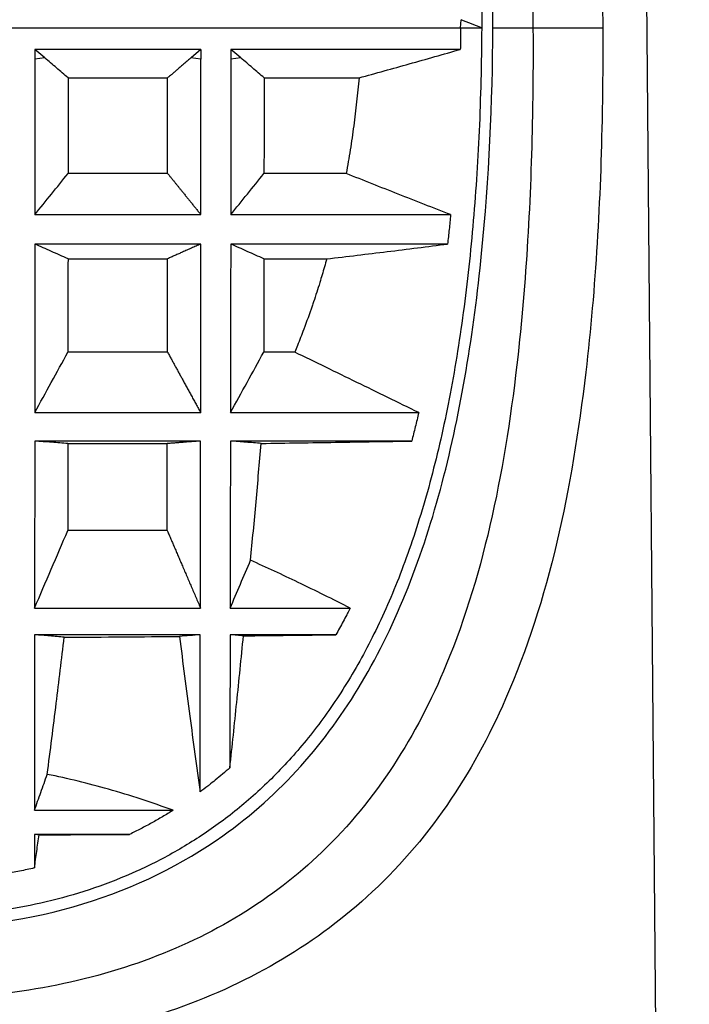
# Model space of a CAD drawing. Units: millimetres. Extents: x 34 to 430, y 49 to 764.
# Drawn here: x 127 to 141, y 628 to 648 of the extents above; entities that cross this region are included whole.
import ezdxf

# ---------------------------------------------------------------- set-up
doc = ezdxf.new("R2010")
doc.units = ezdxf.units.MM

msp = doc.modelspace()

# ---------------------------------------------------------------- linework, layer by layer
at = {"lineweight": 25, "extrusion": (0, 1, -2.22045e-16)}
for p, q in [((139.799, 652.103, 7.594), (140.695, 549.607, 7.594)), ((136.078, 648.026, 7.594), (136.085, 648.191, 7.594)), ((114.322, 648.027, 7.594), (136.078, 648.026, 7.594)), ((136.728, 648.026, 7.594), (137.538, 648.026, 7.594)), ((130.835, 647.593, 7.594), (127.481, 647.593, 7.594)), ((127.682, 647.421, 7.594), (127.481, 647.593, 7.594)), ((130.835, 647.593, 7.594), (130.634, 647.421, 7.594)), ((136.071, 647.593, 7.594), (131.439, 647.593, 7.594)), ((131.64, 647.421, 7.594), (131.439, 647.593, 7.594)), ((127.682, 647.421, 7.594), (127.481, 647.396, 7.594)), ((130.834, 647.396, 7.594), (130.633, 647.421, 7.594)), ((131.64, 647.421, 7.594), (131.439, 647.396, 7.594)), ((128.152, 647.019, 7.594), (130.162, 647.019, 7.594)), ((132.11, 647.019, 7.594), (134.026, 647.019, 7.594)), ((130.162, 645.089, 7.594), (128.151, 645.089, 7.594)), ((133.766, 645.089, 7.594), (132.107, 645.089, 7.594)), ((127.48, 644.258, 7.594), (130.833, 644.258, 7.594)), ((131.435, 644.258, 7.594), (135.876, 644.258, 7.594)), ((130.829, 643.666, 7.594), (127.479, 643.666, 7.594)), ((135.812, 643.666, 7.594), (131.435, 643.666, 7.594)), ((128.15, 643.368, 7.594), (130.159, 643.368, 7.594)), ((132.104, 643.368, 7.594), (133.374, 643.368, 7.594)), ((130.159, 641.484, 7.594), (128.148, 641.484, 7.594)), ((132.728, 641.484, 7.594), (132.101, 641.484, 7.594)), ((127.478, 640.263, 7.594), (130.829, 640.263, 7.594)), ((131.43, 640.263, 7.594), (135.231, 640.263, 7.594)), ((130.824, 639.691, 7.594), (127.477, 639.691, 7.594)), ((128.147, 639.639, 7.594), (130.154, 639.639, 7.594)), ((135.089, 639.691, 7.594), (131.429, 639.691, 7.594)), ((130.154, 637.883, 7.594), (128.145, 637.883, 7.594)), ((127.475, 636.321, 7.594), (130.824, 636.321, 7.594)), ((131.424, 636.321, 7.594), (133.846, 636.321, 7.594)), ((130.821, 635.783, 7.594), (127.475, 635.783, 7.594)), ((133.559, 635.783, 7.594), (131.423, 635.783, 7.594)), ((127.472, 632.239, 7.594), (130.27, 632.239, 7.594)), ((129.394, 631.754, 7.594), (127.472, 631.754, 7.594))]:
    msp.add_line(p, q, dxfattribs=at)
at = {"lineweight": 25, "extrusion": (0, -2.22045e-16, -1)}
msp.add_ellipse((137.538, 648.013, 7.594), major_axis=(-1.5, -0.009), ratio=0.008711, start_param=-4.712439, end_param=-3.491947, dxfattribs=at)
at = {"lineweight": 25}
for centre, major_axis, ratio, start_param, end_param in [((134.119, 648.268, 7.594), (-0.206, -27.684), 0.239653, -1.544645, -1.537505), ((124.197, 648.268, 7.594), (-0.169, 27.684), 0.239713, -1.60377, -1.59663), ((138.078, 648.268, 7.594), (-0.223, -27.684), 0.239698, -1.544493, -1.537353), ((153.959, 637.076, 7.594), (34.757, 1.063), 0.023791, -2.266865, -2.198796)]:
    msp.add_ellipse(centre, major_axis=major_axis, ratio=ratio, start_param=start_param, end_param=end_param, dxfattribs=at)
for points, knots in [([(136.728, 648.026, 7.594), (136.771, 657.469, 7.594), (136.813, 666.913, 7.594), (136.854, 676.356, 7.594), (136.894, 685.799, 7.594), (136.934, 695.242, 7.594), (136.973, 704.686, 7.594), (137.011, 714.129, 7.594), (137.049, 723.572, 7.594), (137.085, 733.015, 7.594), (137.122, 742.459, 7.594), (137.157, 751.902, 7.594), (137.192, 761.345, 7.594)], [0, 0, 0, 0, 28.331117, 28.331117, 28.331117, 56.662232, 56.662232, 56.662232, 84.993344, 84.993344, 84.993344, 113.324452, 113.324452, 113.324452, 113.324452]), ([(136.973, 761.149, 7.594), (136.914, 742.877, 7.594), (136.844, 722.921, 7.594), (136.708, 688.617, 7.594), (136.608, 665.2, 7.594), (136.503, 648.026, 7.594)], [-11.069117, -11.069117, -11.069117, -11.069117, -5.152665, -5.152665, -0.000259, -0.000259, -0.000259, -0.000259]), ([(137.513, 652.104, 7.594), (137.513, 652.046, 7.594), (137.513, 651.988, 7.594), (137.518, 651.307, 7.594), (137.521, 650.683, 7.594), (137.529, 649.439, 7.594), (137.533, 648.818, 7.594), (137.537, 648.141, 7.594), (137.537, 648.083, 7.594), (137.538, 648.026, 7.594)], [0, 0, 0, 0, 0.172393, 0.172393, 2.044571, 2.044571, 3.905604, 3.905604, 4.077516, 4.077516, 4.077516, 4.077516]), ([(138.923, 652.103, 7.594), (138.923, 652.046, 7.594), (138.923, 651.988, 7.594), (138.927, 651.307, 7.594), (138.931, 650.683, 7.594), (138.938, 649.439, 7.594), (138.942, 648.818, 7.594), (138.946, 648.141, 7.594), (138.946, 648.083, 7.594), (138.946, 648.026, 7.594)], [0, 0, 0, 0, 0.172393, 0.172393, 2.044571, 2.044571, 3.905604, 3.905604, 4.077516, 4.077516, 4.077516, 4.077516]), ([(136.501, 648.027, 7.594), (136.432, 648.055, 7.594), (136.363, 648.082, 7.594), (136.224, 648.137, 7.594), (136.154, 648.165, 7.594), (136.085, 648.191, 7.594)], [-0.07464383, -0.07464383, -0.07464383, -0.07464383, -0.03746123, -0.03746123, -0.00006942, -0.00006942, -0.00006942, -0.00006942]), ([(137.538, 648.026, 7.594), (137.538, 647.97, 7.594), (137.539, 647.914, 7.594), (137.539, 647.859, 7.594), (137.541, 647.378, 7.594), (137.538, 646.898, 7.594), (137.53, 646.419, 7.594), (137.502, 644.732, 7.594), (137.416, 643.057, 7.594), (137.236, 641.435, 7.594), (136.99, 639.207, 7.594), (136.574, 637.079, 7.594), (135.788, 635.182, 7.594), (135.189, 633.737, 7.594), (134.378, 632.451, 7.594), (133.275, 631.394, 7.594), (132.283, 630.444, 7.594), (131.075, 629.704, 7.594), (129.688, 629.203, 7.594), (128.291, 628.698, 7.594), (126.756, 628.446, 7.594), (125.197, 628.447, 7.594), (123.638, 628.447, 7.594), (122.103, 628.699, 7.594), (120.707, 629.204, 7.594), (119.32, 629.706, 7.594), (118.113, 630.446, 7.594), (117.121, 631.397, 7.594), (116.018, 632.454, 7.594), (115.207, 633.741, 7.594), (114.609, 635.186, 7.594), (113.824, 637.085, 7.594), (113.408, 639.213, 7.594), (113.162, 641.443, 7.594), (112.983, 643.066, 7.594), (112.896, 644.742, 7.594), (112.869, 646.429, 7.594), (112.861, 646.905, 7.594), (112.858, 647.382, 7.594), (112.86, 647.859, 7.594), (112.86, 647.914, 7.594), (112.861, 647.97, 7.594), (112.861, 648.026, 7.594)], [0, 0, 0, 0, 0.171666, 0.171666, 0.171666, 1.647874, 1.647874, 1.647874, 6.847087, 6.847087, 6.847087, 13.989998, 13.989998, 13.989998, 19.42544, 19.42544, 19.42544, 24.314197, 24.314197, 24.314197, 29.233423, 29.233423, 29.233423, 34.152558, 34.152558, 34.152558, 39.041453, 39.041453, 39.041453, 44.477653, 44.477653, 44.477653, 51.621887, 51.621887, 51.621887, 56.821819, 56.821819, 56.821819, 58.287798, 58.287798, 58.287798, 58.459423, 58.459423, 58.459423, 58.459423]), ([(138.946, 648.026, 7.594), (138.947, 647.967, 7.594), (138.948, 647.908, 7.594), (138.949, 647.344, 7.594), (138.945, 646.838, 7.594), (138.904, 644.551, 7.594), (138.806, 642.793, 7.594), (138.327, 638.722, 7.594), (137.862, 636.484, 7.594), (136.319, 632.965, 7.594), (135.412, 631.604, 7.594), (133.084, 629.493, 7.594), (131.736, 628.711, 7.594), (128.642, 627.652, 7.594), (126.933, 627.386, 7.594), (125.199, 627.386, 7.594)], [0, 0, 0, 0, 0.171666, 0.171666, 1.647874, 1.647874, 6.847087, 6.847087, 13.989998, 13.989998, 19.42544, 19.42544, 24.314197, 24.314197, 29.231055, 29.231055, 29.231055, 29.231055]), ([(125.199, 629.874, 7.594), (126.262, 629.874, 7.594), (127.397, 630.029, 7.594), (129.504, 630.67, 7.594), (130.477, 631.158, 7.594), (132.453, 632.559, 7.594), (133.36, 633.606, 7.594), (134.795, 636.017, 7.594), (135.318, 637.383, 7.594), (136.091, 640.314, 7.594), (136.342, 641.88, 7.594), (136.652, 644.988, 7.594), (136.722, 646.527, 7.594), (136.728, 648.026, 7.594)], [7.582048, 7.582048, 7.582048, 7.582048, 7.900913, 7.900913, 8.219779, 8.219779, 8.692183, 8.692183, 9.164588, 9.164588, 9.636993, 9.636993, 10.085276, 10.085276, 10.085276, 10.085276]), ([(136.503, 648.025, 7.594), (136.497, 647.307, 7.594), (136.465, 645.916, 7.594), (136.336, 644.015, 7.594), (136.13, 642.156, 7.594), (135.838, 640.406, 7.594), (135.472, 638.835, 7.594), (135.021, 637.388, 7.594), (134.51, 636.133, 7.594), (133.939, 635.032, 7.594), (133.301, 634.06, 7.594), (132.622, 633.231, 7.594), (131.893, 632.513, 7.594), (131.141, 631.915, 7.594), (130.362, 631.415, 7.594), (129.539, 630.995, 7.594), (128.69, 630.66, 7.594), (127.823, 630.405, 7.594), (126.943, 630.227, 7.594), (126.064, 630.123, 7.594), (125.483, 630.101, 7.594), (125.2, 630.101, 7.594)], [0.0000002, 0.0000002, 0.0000002, 0.0000002, 0.0263158, 0.0526316, 0.0789474, 0.1052632, 0.1315789, 0.1578947, 0.1842105, 0.2105263, 0.2368421, 0.2631579, 0.2894737, 0.3157895, 0.3421053, 0.3684211, 0.3947368, 0.4210526, 0.4473684, 0.4736842, 0.4987134, 0.4987134, 0.4987134, 0.4987134]), ([(136.078, 648.026, 7.594), (136.077, 647.99, 7.594), (136.077, 647.954, 7.594), (136.077, 647.918, 7.594), (136.076, 647.882, 7.594), (136.076, 647.846, 7.594), (136.075, 647.81, 7.594), (136.074, 647.774, 7.594), (136.074, 647.738, 7.594), (136.073, 647.701, 7.594), (136.073, 647.665, 7.594), (136.072, 647.629, 7.594), (136.071, 647.593, 7.594)], [0.0000038, 0.0000038, 0.0000038, 0.0000038, 0.1082803, 0.1082803, 0.1082803, 0.2165604, 0.2165604, 0.2165604, 0.3248404, 0.3248404, 0.3248404, 0.4331117, 0.4331117, 0.4331117, 0.4331117]), ([(136.078, 648.026, 7.594), (136.149, 648.026, 7.594), (136.22, 648.026, 7.594), (136.361, 648.027, 7.594), (136.431, 648.027, 7.594), (136.501, 648.027, 7.594)], [-0.0734704, -0.0734704, -0.0734704, -0.0734704, -0.03679711, -0.03679711, -0.00041364, -0.00041364, -0.00041364, -0.00041364]), ([(134.026, 647.019, 7.594), (134.366, 647.112, 7.594), (134.706, 647.207, 7.594), (135.385, 647.398, 7.594), (135.731, 647.496, 7.594), (136.071, 647.593, 7.594)], [0.000002, 0.000002, 0.000002, 0.000002, 0.1737306, 0.1737306, 0.3522079, 0.3522079, 0.3522079, 0.3522079]), ([(127.481, 647.396, 7.594), (127.481, 646.871, 7.594), (127.48, 646.346, 7.594), (127.48, 645.3, 7.594), (127.48, 644.778, 7.594), (127.48, 644.258, 7.594)], [0.0000085, 0.0000085, 0.0000085, 0.0000085, 0.1575891, 0.1575891, 0.3151636, 0.3151636, 0.3151636, 0.3151636]), ([(128.152, 647.019, 7.594), (128.074, 647.086, 7.594), (127.996, 647.153, 7.594), (127.839, 647.287, 7.594), (127.76, 647.354, 7.594), (127.682, 647.421, 7.594)], [0.0000556, 0.0000556, 0.0000556, 0.0000556, 0.1037141, 0.1037141, 0.2073731, 0.2073731, 0.2073731, 0.2073731]), ([(131.439, 647.396, 7.594), (131.438, 646.871, 7.594), (131.438, 646.346, 7.594), (131.437, 645.3, 7.594), (131.436, 644.778, 7.594), (131.435, 644.258, 7.594)], [0.0001545, 0.0001545, 0.0001545, 0.0001545, 0.1577351, 0.1577351, 0.3153117, 0.3153117, 0.3153117, 0.3153117]), ([(132.11, 647.019, 7.594), (132.032, 647.086, 7.594), (131.953, 647.153, 7.594), (131.797, 647.287, 7.594), (131.718, 647.354, 7.594), (131.64, 647.421, 7.594)], [0.0000009, 0.0000009, 0.0000009, 0.0000009, 0.1036592, 0.1036592, 0.2073224, 0.2073224, 0.2073224, 0.2073224]), ([(128.152, 647.019, 7.594), (128.152, 646.696, 7.594), (128.152, 646.374, 7.594), (128.151, 645.73, 7.594), (128.151, 645.409, 7.594), (128.151, 645.089, 7.594)], [0.0000602, 0.0000602, 0.0000602, 0.0000602, 0.0969731, 0.0969731, 0.1938858, 0.1938858, 0.1938858, 0.1938858]), ([(132.11, 647.019, 7.594), (132.109, 646.696, 7.594), (132.109, 646.374, 7.594), (132.108, 645.73, 7.594), (132.107, 645.409, 7.594), (132.107, 645.089, 7.594)], [0.0000011, 0.0000011, 0.0000011, 0.0000011, 0.0969149, 0.0969149, 0.1938268, 0.1938268, 0.1938268, 0.1938268]), ([(134.026, 647.019, 7.594), (134.012, 646.857, 7.594), (133.996, 646.695, 7.594), (133.977, 646.533, 7.594), (133.959, 646.371, 7.594), (133.94, 646.21, 7.594), (133.918, 646.049, 7.594), (133.896, 645.888, 7.594), (133.873, 645.728, 7.594), (133.848, 645.568, 7.594), (133.822, 645.407, 7.594), (133.795, 645.248, 7.594), (133.766, 645.089, 7.594)], [0.000001, 0.000001, 0.000001, 0.000001, 0.489025, 0.489025, 0.489025, 0.978042, 0.978042, 0.978042, 1.467056, 1.467056, 1.467056, 1.95618, 1.95618, 1.95618, 1.95618]), ([(127.48, 644.258, 7.594), (127.592, 644.397, 7.594), (127.704, 644.535, 7.594), (127.927, 644.812, 7.594), (128.039, 644.95, 7.594), (128.151, 645.089, 7.594)], [-0.291336, -0.291336, -0.291336, -0.291336, -0.1456822, -0.1456822, -0.000068, -0.000068, -0.000068, -0.000068]), ([(131.435, 644.258, 7.594), (131.547, 644.397, 7.594), (131.66, 644.535, 7.594), (131.883, 644.812, 7.594), (131.995, 644.95, 7.594), (132.107, 645.089, 7.594)], [-0.2914977, -0.2914977, -0.2914977, -0.2914977, -0.1457948, -0.1457948, -0.0002206, -0.0002206, -0.0002206, -0.0002206]), ([(135.876, 644.258, 7.594), (135.522, 644.396, 7.594), (135.168, 644.534, 7.594), (134.466, 644.811, 7.594), (134.114, 644.95, 7.594), (133.766, 645.089, 7.594)], [-0.3530643, -0.3530643, -0.3530643, -0.3530643, -0.1765041, -0.1765041, -0.0000036, -0.0000036, -0.0000036, -0.0000036]), ([(135.876, 644.258, 7.594), (135.866, 644.159, 7.594), (135.856, 644.06, 7.594), (135.835, 643.863, 7.594), (135.824, 643.764, 7.594), (135.812, 643.666, 7.594)], [0.00000119, 0.00000119, 0.00000119, 0.00000119, 0.0301705, 0.0301705, 0.06033634, 0.06033634, 0.06033634, 0.06033634]), ([(127.479, 643.666, 7.594), (127.479, 643.091, 7.594), (127.479, 642.519, 7.594), (127.478, 641.384, 7.594), (127.478, 640.821, 7.594), (127.478, 640.263, 7.594)], [0.0000121, 0.0000121, 0.0000121, 0.0000121, 0.1748643, 0.1748643, 0.3497123, 0.3497123, 0.3497123, 0.3497123]), ([(128.15, 643.368, 7.594), (128.039, 643.417, 7.594), (127.927, 643.467, 7.594), (127.704, 643.566, 7.594), (127.591, 643.616, 7.594), (127.479, 643.666, 7.594)], [0.0000641, 0.0000641, 0.0000641, 0.0000641, 0.1496219, 0.1496219, 0.2991919, 0.2991919, 0.2991919, 0.2991919]), ([(130.829, 640.263, 7.594), (130.829, 641.333, 7.594), (130.829, 642.419, 7.594), (130.829, 643.56, 7.594), (130.829, 643.613, 7.594), (130.829, 643.666, 7.594)], [-0.8376004, -0.8376004, -0.8376004, -0.8376004, -0.5214074, -0.5214074, -0.5061203, -0.5061203, -0.5061203, -0.5061203]), ([(131.435, 643.666, 7.594), (131.434, 643.091, 7.594), (131.433, 642.519, 7.594), (131.432, 641.384, 7.594), (131.431, 640.821, 7.594), (131.43, 640.263, 7.594)], [0.000149, 0.000149, 0.000149, 0.000149, 0.1749976, 0.1749976, 0.3498495, 0.3498495, 0.3498495, 0.3498495]), ([(132.104, 643.368, 7.594), (131.993, 643.417, 7.594), (131.882, 643.467, 7.594), (131.659, 643.566, 7.594), (131.547, 643.616, 7.594), (131.435, 643.666, 7.594)], [0.0000016, 0.0000016, 0.0000016, 0.0000016, 0.149573, 0.149573, 0.2991156, 0.2991156, 0.2991156, 0.2991156]), ([(133.374, 643.368, 7.594), (133.787, 643.415, 7.594), (134.195, 643.464, 7.594), (135.004, 643.563, 7.594), (135.412, 643.614, 7.594), (135.812, 643.666, 7.594)], [0.000001, 0.000001, 0.000001, 0.000001, 0.1861597, 0.1861597, 0.3792081, 0.3792081, 0.3792081, 0.3792081]), ([(128.15, 643.368, 7.594), (128.149, 643.051, 7.594), (128.149, 642.736, 7.594), (128.149, 642.108, 7.594), (128.149, 641.795, 7.594), (128.148, 641.484, 7.594)], [0.0000694, 0.0000694, 0.0000694, 0.0000694, 0.0969822, 0.0969822, 0.193895, 0.193895, 0.193895, 0.193895]), ([(132.104, 643.368, 7.594), (132.104, 643.051, 7.594), (132.103, 642.736, 7.594), (132.102, 642.108, 7.594), (132.102, 641.795, 7.594), (132.101, 641.484, 7.594)], [0.0000015, 0.0000015, 0.0000015, 0.0000015, 0.0969152, 0.0969152, 0.1938273, 0.1938273, 0.1938273, 0.1938273]), ([(133.374, 643.368, 7.594), (133.359, 643.314, 7.594), (133.344, 643.26, 7.594), (133.328, 643.207, 7.594), (133.298, 643.1, 7.594), (133.266, 642.993, 7.594), (133.233, 642.887, 7.594), (133.193, 642.757, 7.594), (133.151, 642.628, 7.594), (133.108, 642.499, 7.594), (133.098, 642.47, 7.594), (133.088, 642.441, 7.594), (133.079, 642.413, 7.594), (133.025, 642.256, 7.594), (132.969, 642.1, 7.594), (132.91, 641.945, 7.594), (132.869, 641.835, 7.594), (132.826, 641.725, 7.594), (132.782, 641.616, 7.594), (132.764, 641.572, 7.594), (132.746, 641.528, 7.594), (132.728, 641.484, 7.594)], [0, 0, 0, 0, 0.170699, 0.170699, 0.170699, 0.511009, 0.511009, 0.511009, 0.928743, 0.928743, 0.928743, 1.022015, 1.022015, 1.022015, 1.533087, 1.533087, 1.533087, 1.897212, 1.897212, 1.897212, 2.044118, 2.044118, 2.044118, 2.044118]), ([(127.478, 640.263, 7.594), (127.589, 640.467, 7.594), (127.701, 640.67, 7.594), (127.925, 641.077, 7.594), (128.037, 641.281, 7.594), (128.148, 641.484, 7.594)], [-0.2913289, -0.2913289, -0.2913289, -0.2913289, -0.1456897, -0.1456897, -0.0000745, -0.0000745, -0.0000745, -0.0000745]), ([(131.43, 640.263, 7.594), (131.542, 640.467, 7.594), (131.654, 640.67, 7.594), (131.878, 641.077, 7.594), (131.99, 641.281, 7.594), (132.101, 641.484, 7.594)], [-0.291266, -0.291266, -0.291266, -0.291266, -0.1456237, -0.1456237, -0.0000015, -0.0000015, -0.0000015, -0.0000015]), ([(135.231, 640.263, 7.594), (134.817, 640.467, 7.594), (134.398, 640.672, 7.594), (133.567, 641.077, 7.594), (133.145, 641.283, 7.594), (132.728, 641.484, 7.594)], [-0.377013, -0.377013, -0.377013, -0.377013, -0.1883383, -0.1883383, -0.000005, -0.000005, -0.000005, -0.000005]), ([(135.231, 640.263, 7.594), (135.209, 640.167, 7.594), (135.185, 640.072, 7.594), (135.138, 639.881, 7.594), (135.114, 639.786, 7.594), (135.089, 639.691, 7.594)], [0.00000126, 0.00000126, 0.00000126, 0.00000126, 0.03083626, 0.03083626, 0.06166878, 0.06166878, 0.06166878, 0.06166878]), ([(127.477, 639.691, 7.594), (127.477, 639.115, 7.594), (127.477, 638.546, 7.594), (127.476, 637.422, 7.594), (127.476, 636.867, 7.594), (127.475, 636.321, 7.594)], [0.0000075, 0.0000075, 0.0000075, 0.0000075, 0.1816287, 0.1816287, 0.3632516, 0.3632516, 0.3632516, 0.3632516]), ([(128.147, 639.639, 7.594), (128.038, 639.647, 7.594), (127.929, 639.656, 7.594), (127.706, 639.673, 7.594), (127.592, 639.682, 7.594), (127.477, 639.691, 7.594)], [0.0000715, 0.0000715, 0.0000715, 0.0000715, 0.1499654, 0.1499654, 0.3055296, 0.3055296, 0.3055296, 0.3055296]), ([(128.147, 639.639, 7.594), (128.147, 639.342, 7.594), (128.146, 639.047, 7.594), (128.146, 638.461, 7.594), (128.146, 638.171, 7.594), (128.145, 637.883, 7.594)], [0.0000771, 0.0000771, 0.0000771, 0.0000771, 0.0951031, 0.0951031, 0.1901291, 0.1901291, 0.1901291, 0.1901291]), ([(130.154, 637.883, 7.594), (130.154, 638.168, 7.594), (130.154, 638.456, 7.594), (130.154, 639.041, 7.594), (130.154, 639.339, 7.594), (130.154, 639.639, 7.594)], [13.9711271, 13.9711271, 13.9711271, 13.9711271, 14.0597375, 14.0597375, 14.1500961, 14.1500961, 14.1500961, 14.1500961]), ([(130.824, 636.321, 7.594), (130.824, 636.938, 7.594), (130.824, 637.567, 7.594), (130.824, 638.695, 7.594), (130.824, 639.191, 7.594), (130.824, 639.691, 7.594)], [-1.2362751, -1.2362751, -1.2362751, -1.2362751, -1.0428149, -1.0428149, -0.8941619, -0.8941619, -0.8941619, -0.8941619]), ([(131.429, 639.691, 7.594), (131.428, 639.115, 7.594), (131.427, 638.546, 7.594), (131.425, 637.422, 7.594), (131.425, 636.867, 7.594), (131.424, 636.321, 7.594)], [0.0001166, 0.0001166, 0.0001166, 0.0001166, 0.1817383, 0.1817383, 0.363361, 0.363361, 0.363361, 0.363361]), ([(132.052, 639.642, 7.594), (131.949, 639.651, 7.594), (131.845, 639.659, 7.594), (131.638, 639.675, 7.594), (131.533, 639.683, 7.594), (131.429, 639.691, 7.594)], [0.0000034, 0.0000034, 0.0000034, 0.0000034, 0.1422935, 0.1422935, 0.2844838, 0.2844838, 0.2844838, 0.2844838]), ([(131.837, 637.284, 7.594), (131.874, 637.677, 7.594), (131.91, 638.07, 7.594), (131.982, 638.856, 7.594), (132.017, 639.249, 7.594), (132.052, 639.642, 7.594)], [0.0000013, 0.0000013, 0.0000013, 0.0000013, 0.1186148, 0.1186148, 0.2374481, 0.2374481, 0.2374481, 0.2374481]), ([(132.052, 639.642, 7.594), (132.564, 639.65, 7.594), (133.066, 639.657, 7.594), (134.074, 639.673, 7.594), (134.59, 639.682, 7.594), (135.089, 639.691, 7.594)], [0.0000033, 0.0000033, 0.0000033, 0.0000033, 0.1959872, 0.1959872, 0.4100258, 0.4100258, 0.4100258, 0.4100258]), ([(127.475, 636.321, 7.594), (127.587, 636.581, 7.594), (127.699, 636.842, 7.594), (127.922, 637.362, 7.594), (128.034, 637.623, 7.594), (128.145, 637.883, 7.594)], [-0.290731, -0.290731, -0.290731, -0.290731, -0.1453953, -0.1453953, -0.0000859, -0.0000859, -0.0000859, -0.0000859]), ([(131.424, 636.321, 7.594), (131.492, 636.482, 7.594), (131.561, 636.642, 7.594), (131.699, 636.963, 7.594), (131.768, 637.124, 7.594), (131.837, 637.284, 7.594)], [-0.1792365, -0.1792365, -0.1792365, -0.1792365, -0.0896177, -0.0896177, -0.0000017, -0.0000017, -0.0000017, -0.0000017]), ([(133.846, 636.321, 7.594), (133.501, 636.495, 7.594), (133.148, 636.67, 7.594), (132.48, 636.989, 7.594), (132.159, 637.139, 7.594), (131.837, 637.284, 7.594)], [-0.265311, -0.265311, -0.265311, -0.265311, -0.1247395, -0.1247395, -0.0000021, -0.0000021, -0.0000021, -0.0000021]), ([(133.846, 636.321, 7.594), (133.828, 636.285, 7.594), (133.81, 636.249, 7.594), (133.792, 636.214, 7.594), (133.787, 636.204, 7.594), (133.782, 636.195, 7.594), (133.777, 636.185, 7.594), (133.753, 636.14, 7.594), (133.73, 636.095, 7.594), (133.706, 636.05, 7.594), (133.682, 636.005, 7.594), (133.657, 635.96, 7.594), (133.633, 635.916, 7.594), (133.608, 635.871, 7.594), (133.584, 635.827, 7.594), (133.559, 635.783, 7.594)], [0, 0, 0, 0, 0.131432, 0.131432, 0.131432, 0.1663652, 0.1663652, 0.1663652, 0.3327378, 0.3327378, 0.3327378, 0.4991328, 0.4991328, 0.4991328, 0.6655383, 0.6655383, 0.6655383, 0.6655383]), ([(127.475, 635.783, 7.594), (127.475, 635.166, 7.594), (127.474, 634.562, 7.594), (127.473, 633.38, 7.594), (127.473, 632.802, 7.594), (127.472, 632.239, 7.594)], [0.0000101, 0.0000101, 0.0000101, 0.0000101, 0.2071236, 0.2071236, 0.4142421, 0.4142421, 0.4142421, 0.4142421]), ([(128.074, 635.732, 7.594), (127.978, 635.741, 7.594), (127.88, 635.749, 7.594), (127.68, 635.766, 7.594), (127.578, 635.774, 7.594), (127.475, 635.783, 7.594)], [0.0000025, 0.0000025, 0.0000025, 0.0000025, 0.1444963, 0.1444963, 0.2940266, 0.2940266, 0.2940266, 0.2940266]), ([(130.821, 635.783, 7.594), (130.75, 635.777, 7.594), (130.679, 635.771, 7.594), (130.539, 635.759, 7.594), (130.469, 635.754, 7.594), (130.4, 635.748, 7.594)], [0.0000048, 0.0000048, 0.0000048, 0.0000048, 0.1022697, 0.1022697, 0.2045305, 0.2045305, 0.2045305, 0.2045305]), ([(130.815, 632.611, 7.594), (130.816, 633.118, 7.594), (130.817, 633.636, 7.594), (130.819, 634.695, 7.594), (130.82, 635.234, 7.594), (130.821, 635.783, 7.594)], [0.000001, 0.000001, 0.000001, 0.000001, 0.1844508, 0.1844508, 0.3688925, 0.3688925, 0.3688925, 0.3688925]), ([(131.423, 635.783, 7.594), (131.422, 635.321, 7.594), (131.421, 634.866, 7.594), (131.419, 633.97, 7.594), (131.418, 633.53, 7.594), (131.417, 633.097, 7.594)], [0.0000731, 0.0000731, 0.0000731, 0.0000731, 0.1552338, 0.1552338, 0.3104033, 0.3104033, 0.3104033, 0.3104033]), ([(131.692, 635.76, 7.594), (131.647, 635.764, 7.594), (131.602, 635.768, 7.594), (131.513, 635.775, 7.594), (131.468, 635.779, 7.594), (131.423, 635.783, 7.594)], [0.0000013, 0.0000013, 0.0000013, 0.0000013, 0.0656858, 0.0656858, 0.1313491, 0.1313491, 0.1313491, 0.1313491]), ([(127.73, 632.963, 7.594), (127.793, 633.447, 7.594), (127.854, 633.929, 7.594), (127.967, 634.836, 7.594), (128.022, 635.291, 7.594), (128.074, 635.732, 7.594)], [0.0000013, 0.0000013, 0.0000013, 0.0000013, 0.1464572, 0.1464572, 0.2824982, 0.2824982, 0.2824982, 0.2824982]), ([(128.074, 635.732, 7.594), (128.478, 635.734, 7.594), (128.87, 635.736, 7.594), (129.648, 635.742, 7.594), (130.028, 635.745, 7.594), (130.4, 635.748, 7.594)], [0.000001, 0.000001, 0.000001, 0.000001, 0.1248485, 0.1248485, 0.248983, 0.248983, 0.248983, 0.248983]), ([(130.4, 635.748, 7.594), (130.469, 635.215, 7.594), (130.539, 634.673, 7.594), (130.676, 633.634, 7.594), (130.746, 633.116, 7.594), (130.815, 632.611, 7.594)], [0.0000034, 0.0000034, 0.0000034, 0.0000034, 0.1616701, 0.1616701, 0.315499, 0.315499, 0.315499, 0.315499]), ([(131.417, 633.097, 7.594), (131.465, 633.536, 7.594), (131.512, 633.976, 7.594), (131.603, 634.862, 7.594), (131.648, 635.311, 7.594), (131.692, 635.76, 7.594)], [0, 0, 0, 0, 0.1332258, 0.1332258, 0.2692204, 0.2692204, 0.2692204, 0.2692204]), ([(131.417, 633.097, 7.594), (131.369, 633.055, 7.594), (131.32, 633.013, 7.594), (131.271, 632.971, 7.594), (131.222, 632.93, 7.594), (131.172, 632.889, 7.594), (131.122, 632.848, 7.594), (131.081, 632.815, 7.594), (131.039, 632.781, 7.594), (130.997, 632.749, 7.594), (130.988, 632.742, 7.594), (130.979, 632.735, 7.594), (130.97, 632.728, 7.594), (130.919, 632.688, 7.594), (130.867, 632.649, 7.594), (130.815, 632.611, 7.594)], [0.0000053, 0.0000053, 0.0000053, 0.0000053, 0.2100834, 0.2100834, 0.2100834, 0.4201445, 0.4201445, 0.4201445, 0.5936596, 0.5936596, 0.5936596, 0.6301485, 0.6301485, 0.6301485, 0.8401877, 0.8401877, 0.8401877, 0.8401877]), ([(127.472, 632.239, 7.594), (127.515, 632.36, 7.594), (127.558, 632.481, 7.594), (127.644, 632.722, 7.594), (127.687, 632.843, 7.594), (127.73, 632.963, 7.594)], [-0.1113905, -0.1113905, -0.1113905, -0.1113905, -0.0556902, -0.0556902, -0.0000013, -0.0000013, -0.0000013, -0.0000013]), ([(130.27, 632.239, 7.594), (129.847, 632.395, 7.594), (129.41, 632.539, 7.594), (128.562, 632.781, 7.594), (128.151, 632.881, 7.594), (127.73, 632.963, 7.594)], [-0.2770772, -0.2770772, -0.2770772, -0.2770772, -0.1315918, -0.1315918, -0.000001, -0.000001, -0.000001, -0.000001]), ([(130.27, 632.239, 7.594), (130.2, 632.195, 7.594), (130.129, 632.152, 7.594), (130.058, 632.11, 7.594), (129.986, 632.067, 7.594), (129.914, 632.026, 7.594), (129.841, 631.985, 7.594), (129.768, 631.945, 7.594), (129.694, 631.905, 7.594), (129.619, 631.867, 7.594), (129.545, 631.828, 7.594), (129.47, 631.79, 7.594), (129.394, 631.754, 7.594)], [0.000026, 0.000026, 0.000026, 0.000026, 0.265738, 0.265738, 0.265738, 0.531552, 0.531552, 0.531552, 0.797326, 0.797326, 0.797326, 1.063029, 1.063029, 1.063029, 1.063029]), ([(127.472, 631.076, 7.594), (127.488, 631.188, 7.594), (127.503, 631.299, 7.594), (127.534, 631.522, 7.594), (127.55, 631.634, 7.594), (127.565, 631.745, 7.594)], [-0.06757186, -0.06757186, -0.06757186, -0.06757186, -0.0337912, -0.0337912, -0.00000843, -0.00000843, -0.00000843, -0.00000843]), ([(127.565, 631.745, 7.594), (127.72, 631.746, 7.594), (127.875, 631.746, 7.594), (128.029, 631.747, 7.594), (128.183, 631.747, 7.594), (128.336, 631.748, 7.594), (128.488, 631.749, 7.594), (128.548, 631.749, 7.594), (128.607, 631.749, 7.594), (128.665, 631.75, 7.594), (128.758, 631.75, 7.594), (128.851, 631.751, 7.594), (128.943, 631.751, 7.594), (129.094, 631.752, 7.594), (129.244, 631.753, 7.594), (129.394, 631.754, 7.594)], [0, 0, 0, 0, 0.474152, 0.474152, 0.474152, 0.948283, 0.948283, 0.948283, 1.132239, 1.132239, 1.132239, 1.422192, 1.422192, 1.422192, 1.896146, 1.896146, 1.896146, 1.896146]), ([(127.472, 631.076, 7.594), (127.373, 631.053, 7.594), (127.273, 631.032, 7.594), (127.074, 630.991, 7.594), (126.973, 630.973, 7.594), (126.872, 630.956, 7.594)], [0.00000088, 0.00000088, 0.00000088, 0.00000088, 0.03100285, 0.03100285, 0.06198781, 0.06198781, 0.06198781, 0.06198781])]:
    msp.add_open_spline(points, degree=3, knots=knots, dxfattribs=at)
for points, weights in [([(130.633, 647.422, 7.594), (130.388, 647.212, 7.594), (130.162, 647.019, 7.594)], [1.05112006966, 1.06112852849, 1.06959861827]), ([(130.162, 645.089, 7.594), (130.48, 644.696, 7.594), (130.833, 644.258, 7.594)], [1.0643785477, 1.05363759429, 1.03996911549]), ([(130.829, 643.666, 7.594), (130.475, 643.509, 7.594), (130.159, 643.368, 7.594)], [1.04611152192, 1.06224078072, 1.07529746161]), ([(130.159, 641.484, 7.594), (130.476, 640.906, 7.594), (130.829, 640.263, 7.594)], [1.06471629516, 1.05393184202, 1.04022005547]), ([(130.824, 639.691, 7.594), (130.469, 639.663, 7.594), (130.154, 639.639, 7.594)], [1.05518842124, 1.07507999678, 1.09182155106]), ([(130.154, 637.883, 7.594), (130.471, 637.144, 7.594), (130.824, 636.321, 7.594)], [1.06428596997, 1.05361165123, 1.04002153148]), ([(127.565, 631.745, 7.594), (127.519, 631.749, 7.594), (127.472, 631.754, 7.594)], [1.10376284659, 1.09894747141, 1.09406377586])]:
    msp.add_rational_spline(points, weights, degree=2, dxfattribs=at)
for points in [[(130.833, 644.258, 7.594), (130.834, 645.31, 7.594), (130.834, 646.36, 7.594), (130.834, 647.396, 7.594)], [(130.162, 645.089, 7.594), (130.162, 645.735, 7.594), (130.162, 646.38, 7.594), (130.162, 647.019, 7.594)], [(130.159, 641.484, 7.594), (130.159, 642.108, 7.594), (130.159, 642.737, 7.594), (130.159, 643.368, 7.594)], [(133.899, 635.005, 7.594), (133.898, 635.003, 7.594), (133.898, 635.001, 7.594), (133.897, 634.999, 7.594)], [(127.472, 631.754, 7.594), (127.472, 631.525, 7.594), (127.472, 631.299, 7.594), (127.472, 631.076, 7.594)]]:
    msp.add_open_spline(points, degree=3, dxfattribs=at)

doc.saveas('drawing.dxf')
